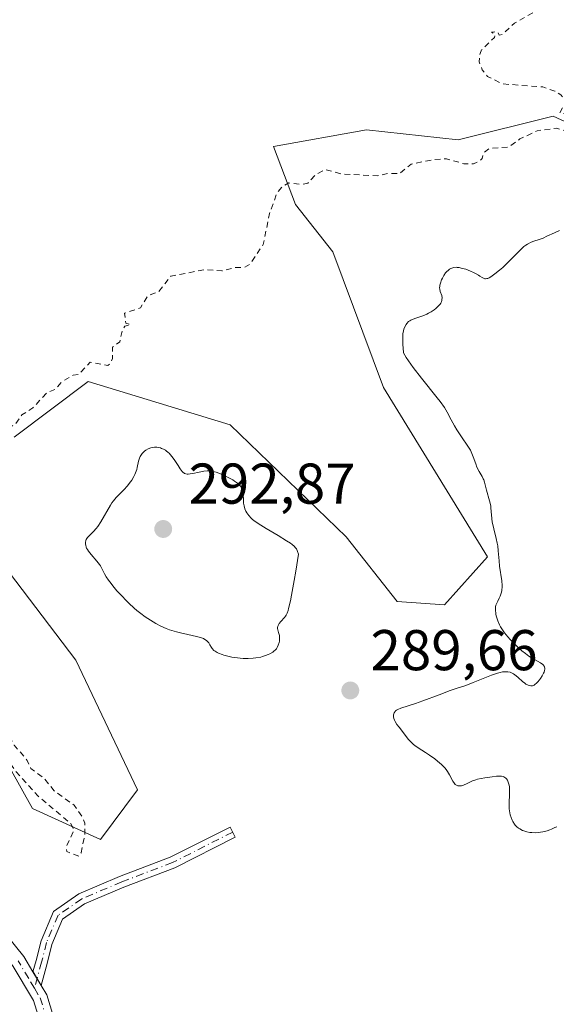
# Model space of a CAD drawing. Units: metres. Extents: x 622141 to 625630, y 4669349 to 4671722.
# Drawn here: x 623593 to 623687, y 4671317 to 4671489 of the extents above; entities that cross this region are included whole.
import ezdxf

# ---------------------------------------------------------------- set-up
doc = ezdxf.new("R2010")
doc.units = ezdxf.units.M
doc.header["$MEASUREMENT"] = 0
doc.linetypes.add('DGN Style 2', pattern=[1.648017, 0.98881, -0.659207])
doc.linetypes.add('DGN Style 4', pattern=[2.638475, 1.318413, -0.659207, 0.001648, -0.659207])
for name, color, linetype, lineweight in [('Camino Cxs', 7, 'Continuous', 0), ('Camino eje', 30, 'DGN Style 4', 13), ('Comarca CxS', 21, 'Continuous', 0), ('Comunidad Autónoma CxS', 142, 'Continuous', 0), ('Cultivos herbáceos CxS', 92, 'Continuous', 0), ('Curva de nivel auxiliar', 30, 'DGN Style 2', 0), ('Curva de nivel normal', 30, 'Continuous', 0), ('Espacio natural protegido CxS', 121, 'Continuous', 0), ('Municipio CxS', 4, 'Continuous', 0), ('Provincia CxS', 1, 'Continuous', 0), ('Punto de cota en terreno', 7, 'Continuous', 0), ('Rótulo de punto de cota en terreno', 7, 'Continuous', 0), ('Suelo desnudo CxS', 253, 'Continuous', 0)]:
    doc.layers.add(name, color=color, linetype=linetype, lineweight=lineweight)
doc.styles.add('Style-Arial', font='txt')

# ---------------------------------------------------------------- blocks, each defined once
blk = doc.blocks.new('5PATER')
at = {"layer": 'Punto de cota en terreno', "linetype": 'Continuous', "lineweight": 0}
h = blk.add_hatch(color=51, dxfattribs=at)
edge = h.paths.add_edge_path()
edge.add_ellipse((0, 0), major_axis=(-0.11, -0.111), ratio=0.999422, start_angle=0, end_angle=360)

msp = doc.modelspace()

# ---------------------------------------------------------------- linework, layer by layer
at = {"layer": 'Camino Cxs', "color": 7, "linetype": 'Continuous', "lineweight": 0, "extrusion": (0.007936, -0.013293, 0.99988), "elevation": -56856.1508, "flags": 128}
msp.add_lwpolyline([(623574.9747, 4670977.2058), (623573.5574, 4670979.5795)], dxfattribs=at)
msp.add_lwpolyline([(623574.9747, 4670977.2058), (623573.5574, 4670979.5795)], dxfattribs=at)
at = {"layer": 'Camino Cxs', "color": 7, "linetype": 'Continuous', "lineweight": 0}
for points in [[(623492.6775, 4671415.8947, 287.5416), (623498.4201, 4671415.5401, 287.4748), (623515.2301, 4671412.7301, 287.576), (623522.6001, 4671410.6501, 287.6347), (623530.7301, 4671406.9501, 287.6313), (623541.9401, 4671400.1801, 287.7815), (623548.1801, 4671394.9801, 287.8488), (623552.2901, 4671390.5601, 287.8285), (623555.5101, 4671386.5501, 287.8296), (623558.0301, 4671382.2301, 287.8738), (623559.4401, 4671377.1501, 287.97), (623560.0401, 4671370.9001, 288.1983), (623560.2201, 4671360.3501, 289.0097), (623561.3701, 4671355.3501, 289.2496), (623562.2401, 4671353.4301, 289.2774), (623565.1401, 4671349.6601, 289.3606), (623568.8801, 4671346.3201, 289.3136), (623573.9601, 4671342.4301, 289.3481), (623582.3201, 4671337.1501, 289.4619), (623588.2401, 4671332.2301, 289.3003), (623593.9101, 4671325.3101, 289.0076), (623595.4907, 4671322.6624, 288.9937)], [(623595.4907, 4671322.6624, 288.9937), (623596.0357, 4671324.6255, 288.8649), (623596.8979, 4671328.0747, 288.6427), (623599.0521, 4671333.1763, 288.3414), (623603.5029, 4671336.2577, 288.258), (623610.5993, 4671339.2683, 288.44), (623619.4583, 4671342.6431, 288.6407), (623629.8895, 4671347.9113, 288.8184), (623630.7911, 4671346.1261, 288.8175), (623620.2673, 4671340.8111, 288.6859), (623611.3461, 4671337.4125, 288.4243), (623604.4727, 4671334.4967, 288.2749), (623600.6685, 4671331.8629, 288.3394), (623598.8007, 4671327.4395, 288.5966), (623597.9697, 4671324.1155, 288.7589), (623596.9077, 4671320.2889, 288.9509)], [(623588.2401, 4671332.2301, 289.3003), (623593.9101, 4671325.3101, 289.0076), (623595.4907, 4671322.6623, 288.9937), (623596.9077, 4671320.2889, 288.9509), (623597.8801, 4671318.6601, 288.9403), (623599.8501, 4671312.3001, 289.064)], [(623597.4301, 4671311.6801, 289.1353), (623595.5801, 4671317.6401, 289.1409), (623591.8501, 4671323.8701, 289.2746)], [(623597.4301, 4671311.6801, 289.1353), (623595.5801, 4671317.6401, 289.1409), (623591.8501, 4671323.8701, 289.2746)], [(623596.9077, 4671320.2889, 288.9509), (623597.8801, 4671318.6601, 288.9403), (623599.8501, 4671312.3001, 289.064), (623603.5001, 4671294.0801, 289.792), (623605.1901, 4671286.8801, 290.221), (623608.8101, 4671277.4901, 290.2818), (623611.8501, 4671267.9001, 290.2248), (623616.0701, 4671253.0901, 289.9939), (623623.3401, 4671225.3801, 290.3311), (623625.4301, 4671219.8301, 290.4073), (623630.6101, 4671208.7401, 290.748), (623632.3001, 4671206.2101, 290.7745)]]:
    msp.add_polyline3d(points, dxfattribs=at)
msp.add_polyline3d([(623596.9077, 4671320.2889, 288.9509), (623595.4907, 4671322.6623, 288.9937), (623596.0357, 4671324.6255, 288.8649), (623596.8979, 4671328.0747, 288.6427), (623599.0521, 4671333.1763, 288.3414), (623603.5029, 4671336.2577, 288.258), (623610.5993, 4671339.2683, 288.44), (623619.4583, 4671342.6431, 288.6407), (623629.8895, 4671347.9113, 288.8184), (623630.7911, 4671346.1261, 288.8175), (623620.2673, 4671340.8111, 288.6859), (623611.3461, 4671337.4125, 288.4243), (623604.4727, 4671334.4967, 288.2749), (623600.6685, 4671331.8629, 288.3394), (623598.8007, 4671327.4395, 288.5966), (623597.9697, 4671324.1155, 288.7589)], close=True, dxfattribs=at)
at = {"layer": 'Camino eje', "color": 30, "linetype": 'DGN Style 4', "lineweight": 13}
for points in [[(623630.3403, 4671347.0187, 288.8177), (623619.8627, 4671341.7271, 288.6604), (623610.9727, 4671338.3405, 288.4323), (623603.9877, 4671335.3771, 288.2668), (623599.8603, 4671332.5197, 288.3284), (623597.8493, 4671327.7571, 288.6011), (623597.0027, 4671324.3705, 288.7978), (623595.7375, 4671319.8125, 289.0619)], [(623595.7375, 4671319.8125, 289.0619), (623594.7451, 4671321.4751, 289.0925), (623592.8801, 4671324.5901, 289.1215)], [(623595.7375, 4671319.8125, 289.0619), (623596.7301, 4671318.1501, 289.0274), (623598.6401, 4671311.9901, 289.0967), (623602.2801, 4671293.8101, 289.881), (623603.1251, 4671290.2101, 290.0727), (623603.9901, 4671286.5101, 290.3102), (623605.8201, 4671281.7751, 290.4743), (623607.6301, 4671277.0801, 290.4057), (623609.1501, 4671272.2851, 290.3693), (623610.6501, 4671267.5401, 290.3697), (623614.8601, 4671252.7601, 290.0564), (623618.4951, 4671238.9051, 290.205), (623622.1501, 4671225.0001, 290.4074), (623624.2801, 4671219.3401, 290.5123), (623626.8701, 4671213.7951, 290.6836), (623629.5201, 4671208.1301, 290.8298), (623630.4651, 4671206.7051, 290.8471), (623631.3101, 4671205.4401, 290.859), (623633.1901, 4671203.3951, 290.8611), (623634.9401, 4671201.5001, 290.9019), (623637.4601, 4671199.4801, 290.9024), (623639.8701, 4671198.1051, 290.8951)]]:
    msp.add_polyline3d(points, dxfattribs=at)
at = {"layer": 'Comarca CxS', "color": 21, "linetype": 'Continuous', "lineweight": 0}
msp.add_3dface([(625622.99, 4669409.24), (622181.17, 4669348.69), (622141.05, 4671661.82), (625581.75, 4671722.32)], dxfattribs=at)
at = {"layer": 'Comunidad Autónoma CxS', "color": 142, "linetype": 'Continuous', "lineweight": 0}
msp.add_3dface([(625622.99, 4669409.24), (622181.17, 4669348.69), (622141.05, 4671661.82), (625581.75, 4671722.32)], dxfattribs=at)
at = {"layer": 'Cultivos herbáceos CxS', "color": 92, "linetype": 'Continuous', "lineweight": 0}
for points in [[(623697.8551, 4671466.5631, 287.7748), (623686.2579, 4671471.8427, 287.6268), (623669.6917, 4671467.7011, 287.3181), (623653.7175, 4671469.4761, 287.3195), (623637.4741, 4671466.5631, 287.4008), (623641.2929, 4671456.4603, 287.7514), (623647.8009, 4671448.1771, 288.5785), (623656.6751, 4671424.5115, 289.3855), (623674.8035, 4671394.9931, 290.012), (623667.3241, 4671386.6467, 289.8683), (623659.0413, 4671387.2383, 289.398), (623650.1671, 4671398.4795, 288.9707), (623629.9255, 4671418.0189, 288.2957), (623605.1269, 4671425.5695, 287.7284), (623592.1879, 4671415.8609, 287.6085)], [(623697.8551, 4671466.5631, 287.7748), (623686.2579, 4671471.8427, 287.6268), (623669.6917, 4671467.7011, 287.3181), (623653.7175, 4671469.4761, 287.3195), (623637.4741, 4671466.5631, 287.4008), (623641.2929, 4671456.4603, 287.7514), (623647.8009, 4671448.1771, 288.5785), (623656.6751, 4671424.5115, 289.3855), (623674.8035, 4671394.9931, 290.012), (623667.3241, 4671386.6467, 289.8683), (623659.0413, 4671387.2383, 289.398), (623650.1671, 4671398.4795, 288.9707), (623629.9255, 4671418.0189, 288.2957), (623605.1269, 4671425.5695, 287.7284), (623592.1879, 4671415.8609, 287.6085)], [(623588.9527, 4671395.3643, 287.9134), (623602.9695, 4671377.0253, 288.5261), (623613.7517, 4671354.3707, 288.5057), (623607.2823, 4671345.7409, 288.212), (623595.4215, 4671351.1349, 287.9849), (623585.1917, 4671369.3663, 287.8044)], [(623588.9527, 4671395.3643, 287.9134), (623602.9695, 4671377.0253, 288.5261), (623613.7517, 4671354.3707, 288.5057), (623607.2823, 4671345.7409, 288.212), (623595.4215, 4671351.1349, 287.9849), (623585.1917, 4671369.3663, 287.8044)]]:
    msp.add_polyline3d(points, dxfattribs=at)
at = {"layer": 'Curva de nivel auxiliar', "color": 30, "linetype": 'DGN Style 2', "lineweight": 0, "elevation": 287.5, "flags": 128}
msp.add_lwpolyline([(623404.88, 4671317.9801), (623403.8, 4671314.8701), (623403.39, 4671312.5401), (623399.44, 4671300.2401), (623398.13, 4671297.0801), (623397.26, 4671293.5801), (623395.28, 4671288.5401), (623395.15, 4671286.0401), (623395.52, 4671285.9201), (623397.04, 4671287.5601), (623398.45, 4671289.9601), (623401.96, 4671296.9701), (623403.18, 4671302.5701), (623405.04, 4671307.0301), (623406.08, 4671310.4901), (623406.85, 4671311.5701), (623408.61, 4671312.4901), (623408.96, 4671314.5301), (623411.51, 4671317.4901), (623413.48, 4671322.5001), (623415.39, 4671323.9801), (623417, 4671324.0201), (623419.06, 4671325.0901), (623421.49, 4671327.7401), (623423.66, 4671327.4901), (623424.35, 4671330.4801), (623425.51, 4671331.5001), (623427.37, 4671334.2501), (623430.49, 4671336.5701), (623437.65, 4671338.3601), (623448.73, 4671339.5901), (623451.14, 4671340.2101), (623456.43, 4671340.8601), (623466.41, 4671340.8201), (623469, 4671339.9901), (623470.51, 4671339.9101), (623473.52, 4671340.4001), (623478.52, 4671342.1101), (623480.59, 4671342.2801), (623481.1, 4671342.6001), (623482.39, 4671345.2701), (623483.6, 4671346.4601), (623482.95, 4671348.9601), (623483.01, 4671351.4701), (623484.5, 4671352.8401), (623485.51, 4671355.1101), (623487.88, 4671356.6201), (623489.38, 4671359.2701), (623490.39, 4671360.0001), (623491.06, 4671361.0401), (623492.77, 4671371.8501), (623492.57, 4671377.6401), (623490.96, 4671382.4701), (623486.7, 4671388.4101), (623480.78, 4671395.8001), (623477.87, 4671398.8701), (623474.78, 4671401.4401), (623469.47, 4671405.4701), (623467.59, 4671406.5701), (623465.59, 4671407.2701), (623461.45, 4671407.9501), (623460.49, 4671407.7801), (623458.52, 4671406.2001), (623457.42, 4671406.3901), (623463.07, 4671412.3901), (623465.73, 4671413.4901), (623464.94, 4671415.4901), (623464.83, 4671416.8701), (623468.41, 4671422.1901), (623469.37, 4671423.2701), (623470.72, 4671423.6601), (623472.6, 4671422.5601), (623475.43, 4671421.7901), (623478.51, 4671422.1301), (623479.87, 4671421.7901), (623483.39, 4671421.7801), (623487.44, 4671418.7701), (623488.39, 4671418.4101), (623493.62, 4671412.3801), (623494.57, 4671412.1101), (623497.12, 4671412.1901), (623499.34, 4671412.6801), (623501.52, 4671412.3801), (623502.39, 4671412.7401), (623503.66, 4671412.4101), (623505.54, 4671412.5201), (623507.44, 4671411.4501), (623510.42, 4671410.7601), (623515.5, 4671411.0101), (623517.52, 4671410.1001), (623519.11, 4671408.1501), (623521.52, 4671407.5101), (623522.43, 4671406.8101), (623524.49, 4671406.0601), (623530.89, 4671401.7901), (623534.49, 4671401.0101), (623536.53, 4671400.0601), (623539.82, 4671399.7301), (623542.26, 4671401.4001), (623543.87, 4671403.3701), (623545.37, 4671403.7401), (623546.57, 4671403.5501), (623547.31, 4671402.2901), (623549.42, 4671400.7801), (623550.19, 4671399.1701), (623551.76, 4671397.7901), (623552.85, 4671395.4501), (623553.46, 4671394.7901), (623554.51, 4671394.5001), (623555.43, 4671392.4201), (623556.96, 4671390.4901), (623559.82, 4671388.6801), (623562.05, 4671388.0801), (623563.53, 4671387.0901), (623565.5, 4671386.5001), (623566.98, 4671385.0401), (623568.46, 4671384.4601), (623570.56, 4671382.5501), (623571.72, 4671380.8101), (623573.97, 4671375.3601), (623572.51, 4671372.9701), (623572.59, 4671371.1901), (623573.43, 4671371.1001), (623575.46, 4671375.0301), (623576.72, 4671376.5001), (623577.42, 4671378.9901), (623577.97, 4671377.9901), (623579.53, 4671377.2001), (623585.39, 4671367.3801), (623592.55, 4671357.5501), (623596.33, 4671353.3401), (623602.07, 4671348.5201), (623602.64, 4671347.4301), (623601.34, 4671344.5501), (623601.37, 4671343.6401), (623603.49, 4671342.8301), (623603.88, 4671343.4001), (623604.56, 4671346.7201), (623604.52, 4671348.5701), (623604.19, 4671349.5001), (623602.7, 4671351.7001), (623599.19, 4671354.2101), (623597.43, 4671356.4301), (623595.12, 4671358.0901), (623594.5, 4671359.5001), (623592.22, 4671362.2001), (623588.69, 4671367.7601), (623587.24, 4671371.1201), (623587.31, 4671373.1901), (623586.67, 4671375.7001), (623584.56, 4671378.5801), (623583.69, 4671380.7201), (623582.41, 4671382.3901), (623578.8, 4671391.8401), (623576.92, 4671394.9401), (623575.46, 4671396.4401), (623574.82, 4671399.4701), (623575.6, 4671401.4401), (623575.49, 4671403.1201), (623577.48, 4671404.8801), (623578.6, 4671404.6101), (623580.45, 4671402.7001), (623583.51, 4671403.3201), (623584.46, 4671403.8701), (623586.63, 4671407.4701), (623588.37, 4671412.4801), (623589.49, 4671413.4901), (623590.43, 4671416.5001), (623591.12, 4671417.4001), (623592.45, 4671418.2201), (623593.52, 4671419.7501), (623595.48, 4671420.9701), (623597.86, 4671423.5701), (623599.46, 4671424.2801), (623600.5, 4671425.5201), (623602.48, 4671426.6701), (623603.47, 4671426.8501), (623605.49, 4671428.9701), (623608.54, 4671428.3501), (623608.86, 4671428.6201), (623609.38, 4671429.6101), (623609.34, 4671431.5701), (623610.63, 4671432.4801), (623611.09, 4671434.6201), (623611.51, 4671435.2201), (623612.54, 4671435.4701), (623611.71, 4671435.7301), (623611.45, 4671437.4901), (623614.25, 4671438.4101), (623615.47, 4671440.4801), (623617.46, 4671441.2801), (623619.53, 4671443.9601), (623625.52, 4671445.0801), (623628.47, 4671444.8501), (623630.67, 4671445.4501), (623632.46, 4671445.5101), (623633.36, 4671446.0501), (623635.67, 4671449.4601), (623636.78, 4671454.8501), (623638.06, 4671458.4601), (623638.93, 4671459.4901), (623640.15, 4671460.2101), (623642.5, 4671459.9301), (623643.48, 4671460.1701), (623644.76, 4671461.6001), (623646.46, 4671462.5501), (623649.43, 4671461.7501), (623655.54, 4671461.4401), (623657.43, 4671461.8601), (623659.49, 4671461.8501), (623661.49, 4671463.4901), (623665.61, 4671464.3001), (623667.64, 4671464.4001), (623670.69, 4671463.5501), (623672.36, 4671463.5601), (623673.42, 4671463.9901), (623673.9, 4671464.4801), (623674.15, 4671465.4901), (623675.19, 4671466.2601), (623678.49, 4671466.4401), (623680.48, 4671467.8701), (623683.5, 4671469.3001), (623686.85, 4671469.7301), (623689.48, 4671468.9901), (623696.47, 4671465.4701), (623702.09, 4671464.1001), (623703.29, 4671463.3601), (623705.05, 4671462.9501), (623705.48, 4671462.4801), (623707.15, 4671462.1401), (623707.35, 4671461.4001), (623708.6, 4671461.4701), (623707.84, 4671461.8501), (623707.51, 4671462.5101), (623705.8, 4671462.8001), (623705.68, 4671463.6901), (623704.75, 4671464.7001), (623701.9, 4671464.9501), (623701.52, 4671465.5101), (623698.54, 4671467.2201), (623695.95, 4671467.9601), (623692.39, 4671470.6601), (623690.07, 4671471.1901), (623688.55, 4671472.2101), (623687.44, 4671472.4401), (623688.57, 4671474.4601), (623687.6, 4671475.5801), (623686.56, 4671476.2101), (623684.47, 4671476.9401), (623677.45, 4671477.4701), (623674.82, 4671478.7801), (623673.9, 4671479.9401), (623673.37, 4671481.2901), (623673.52, 4671482.7901), (623673.79, 4671483.4101), (623676.06, 4671485.5701), (623676.1, 4671486.1501), (623675.49, 4671486.5101), (623676.56, 4671486.5401), (623676.87, 4671485.9601), (623677.45, 4671486.1001), (623679.54, 4671488.0801), (623683.47, 4671490.2801), (623684.48, 4671491.5901), (623685.75, 4671491.6701), (623686.52, 4671491.3401), (623687.81, 4671493.5601), (623690.23, 4671495.4101), (623693.51, 4671496.1201), (623695.5, 4671497.6401), (623698.41, 4671498.9101), (623704.56, 4671499.4001), (623705.64, 4671500.4301), (623705.27, 4671501.5301), (623702.19, 4671503.2001), (623700.53, 4671504.5201), (623693.51, 4671506.5001), (623689.85, 4671508.7001), (623689.41, 4671509.4201), (623687.89, 4671509.9001), (623687.6, 4671510.5901), (623687.01, 4671510.9501), (623684.57, 4671511.2301), (623682.79, 4671512.7401), (623679.4, 4671513.6901), (623678.77, 4671514.4501), (623679.11, 4671515.4101), (623680.37, 4671515.7401), (623681.59, 4671515.5501), (623683.87, 4671513.8801), (623685.81, 4671513.7001), (623687.42, 4671512.7501), (623688.57, 4671512.5501), (623688.96, 4671511.9601), (623689.74, 4671511.5701), (623692.44, 4671511.9301), (623697.09, 4671510.1801), (623699.52, 4671510.5101), (623703.54, 4671508.5301), (623708, 4671505.0701), (623712.04, 4671503.1001), (623724.55, 4671502.2101), (623729.35, 4671500.3901), (623730.5, 4671499.5001), (623731.13, 4671498.1101), (623733.04, 4671496.1101), (623734.57, 4671495.5501), (623738.55, 4671492.2201), (623741.01, 4671491.0401), (623741.98, 4671487.4901), (623743.19, 4671486.2101), (623744.37, 4671485.6201), (623745.5, 4671485.4701), (623746.26, 4671486.4801), (623746, 4671487.4901), (623745.26, 4671488.2401), (623744.52, 4671489.7101), (623744.67, 4671490.7301), (623745.46, 4671491.6601), (623746.44, 4671491.4501), (623751.02, 4671489.0501), (623754.36, 4671488.6401), (623755.52, 4671488.1201), (623757.93, 4671484.9701), (623759.18, 4671481.5501), (623759.17, 4671480.5201), (623758.35, 4671478.5701), (623759.5, 4671474.5101), (623759.02, 4671470.5101), (623759.71, 4671468.7601), (623760.92, 4671467.9001), (623762.53, 4671468.0501), (623763.59, 4671468.7801), (623765.93, 4671472.4101), (623766.27, 4671475.5201), (623767.77, 4671477.6501), (623768.79, 4671478.5101), (623771.87, 4671478.7501), (623774.26, 4671477.3101), (623777.56, 4671476.3201), (623779.25, 4671477.5101), (623779.39, 4671478.2201), (623778.5, 4671479.0301), (623775.43, 4671479.4601), (623772.91, 4671480.8001), (623770.17, 4671481.2201), (623767.09, 4671483.1101), (623764.91, 4671488.9101), (623762.3, 4671490.2701), (623761.8, 4671491.8101), (623760.78, 4671492.7601), (623759.55, 4671493.1701), (623756.51, 4671493.0001), (623751.49, 4671493.9501), (623747.49, 4671497.4901), (623747.32, 4671499.6101), (623746.7, 4671500.6901), (623744.42, 4671500.7401), (623741.49, 4671501.4901), (623740.55, 4671502.1401), (623739.24, 4671502.4801), (623738.49, 4671503.4901), (623736.47, 4671503.8201), (623731.55, 4671506.1101), (623727.84, 4671508.7801), (623725.88, 4671508.7801), (623724.15, 4671509.2301), (623722.44, 4671508.7601), (623720.43, 4671508.9401), (623718.22, 4671508.3601), (623715.38, 4671508.4201), (623714.32, 4671509.3001), (623712.07, 4671513.0601), (623710.52, 4671513.9901), (623709.04, 4671516.5501), (623709.07, 4671517.4901), (623711.39, 4671519.1101), (623712.68, 4671520.4701), (623712.64, 4671521.6601), (623711.26, 4671522.4701), (623710.17, 4671523.5601), (623711.27, 4671525.5401), (623710.84, 4671526.8501), (623708.82, 4671528.4601), (623707.43, 4671528.9401), (623706.46, 4671528.7801), (623704.34, 4671527.5901), (623700.59, 4671528.2601), (623699.16, 4671529.1801), (623697.52, 4671531.0101), (623696.05, 4671532.0701), (623693.84, 4671532.6801), (623693.4, 4671532.5101), (623692.49, 4671529.8301), (623692.09, 4671529.5301), (623691.18, 4671529.5701), (623689.65, 4671531.6801), (623688.47, 4671532.4701), (623687.63, 4671533.7001), (623686.93, 4671535.9401), (623687.64, 4671538.3301), (623686.51, 4671540.5101), (623682.85, 4671544.4601), (623681.55, 4671545.2501), (623679.97, 4671546.9201), (623677.55, 4671548.1301), (623676, 4671550.0001), (623675.08, 4671550.5501), (623675.4, 4671550.7901), (623678.49, 4671550.4501), (623679.23, 4671551.5201), (623679.61, 4671552.7801), (623680.65, 4671553.5801), (623681.92, 4671552.9601), (623682.11, 4671550.1401), (623684.49, 4671551.5201), (623685.24, 4671551.2101), (623685.17, 4671550.4801), (623684.13, 4671548.6201), (623684.56, 4671548.2101), (623685.44, 4671549.0301), (623686.3, 4671550.4901), (623688.53, 4671551.4801), (623687.11, 4671552.1601), (623684.84, 4671554.4501), (623683.24, 4671555.2501), (623680.37, 4671557.5801), (623680.88, 4671558.4201), (623681.38, 4671558.5901), (623684.42, 4671558.8901), (623687.52, 4671557.9601), (623688.47, 4671558.2101), (623690.6, 4671562.4401), (623690.33, 4671563.2301), (623690.44, 4671564.4901), (623695.17, 4671565.4701), (623696.83, 4671567.8801), (623697.08, 4671569.0801), (623695.39, 4671569.6301), (623693.03, 4671571.0801), (623692.48, 4671571.0601), (623690.35, 4671569.6001), (623688.67, 4671569.4201), (623687.2, 4671569.5401), (623686.23, 4671570.2001), (623686.17, 4671570.5801), (623686.83, 4671571.5101), (623690.61, 4671573.5201), (623690.97, 4671574.4001), (623689.55, 4671575.5801), (623689.37, 4671576.2501), (623689.86, 4671577.8801), (623691.55, 4671580.2201), (623693.86, 4671580.5401), (623695.2, 4671583.4801), (623695.2, 4671586.5401), (623696.82, 4671588.5001), (623697.07, 4671590.0901), (623696.04, 4671590.0301), (623694.52, 4671589.0501), (623692.33, 4671588.2301), (623690.66, 4671586.8301), (623688.39, 4671584.0501), (623685.15, 4671581.4701), (623683.52, 4671577.8701), (623682.16, 4671576.4601), (623680.54, 4671573.5001), (623677.14, 4671569.4301), (623674.46, 4671567.3201), (623669.35, 4671564.6001), (623664.53, 4671566.1101), (623660.11, 4671566.2301), (623659.37, 4671566.4201), (623658.95, 4671566.9501), (623658.98, 4671567.4401), (623659.47, 4671567.8001), (623666.11, 4671570.1701), (623668.42, 4671569.7701), (623671.46, 4671569.7801), (623674.55, 4671571.9101), (623676.82, 4671574.5901), (623681.6, 4671578.5301), (623683.34, 4671581.4401), (623684.42, 4671581.9601), (623685.86, 4671583.8801), (623686.41, 4671585.2701), (623686.04, 4671586.5101), (623686.48, 4671586.9301), (623688.49, 4671587.4701), (623690.56, 4671588.7801), (623691.75, 4671590.5801), (623694.54, 4671593.5001), (623695.48, 4671595.4901), (623698.36, 4671597.1501), (623701.51, 4671600.9701), (623702.01, 4671602.4601), (623701.92, 4671603.4601), (623701.62, 4671604.6801), (623700.26, 4671607.1201), (623701.02, 4671609.0001), (623700.48, 4671610.4901), (623701.49, 4671611.5201), (623703.49, 4671612.4801), (623704.72, 4671613.5801), (623708.29, 4671615.4001), (623710.59, 4671618.4601), (623708.67, 4671620.4001), (623708.44, 4671623.4801), (623708.62, 4671625.7001), (623707.59, 4671630.6101), (623706.71, 4671631.8201), (623705.55, 4671635.3401), (623705.53, 4671637.5401), (623703.75, 4671641.4201), (623703.45, 4671643.4201), (623702.62, 4671644.6301), (623701.46, 4671645.4601), (623702.3, 4671647.1901), (623702.18, 4671650.5701), (623702.94, 4671653.9601), (623702.22, 4671659.5801), (623702, 4671660.0201), (623700.5, 4671660.8901), (623700.24, 4671661.6101), (623702.51, 4671666.4801), (623702.94, 4671669.4401), (623701.66, 4671675.7401), (623700.59, 4671677.6301), (623699.61, 4671680.3701), (623699.95, 4671681.9801), (623700.46, 4671682.5501), (623704.46, 4671681.9201), (623706.51, 4671681.0501), (623712.62, 4671679.5701), (623715.44, 4671677.8301), (623719.56, 4671677.2601), (623720.35, 4671676.3701), (623721.05, 4671676.1101), (623723.54, 4671676.1901), (623725.5, 4671675.4301), (623725.6, 4671676.6201), (623724.44, 4671677.0001), (623723.45, 4671676.8101), (623722.99, 4671677.0101), (623721.99, 4671677.9601), (623717.46, 4671680.8801), (623714.06, 4671684.0501), (623711.84, 4671685.8001), (623710.31, 4671686.5601), (623708.07, 4671688.5201), (623707.6715, 4671689.3671)], dxfattribs=at)
at = {"layer": 'Curva de nivel normal', "color": 30, "linetype": 'Continuous', "lineweight": 0, "elevation": 290, "flags": 128}
for points in [[(623686.91, 4671347.9601), (623686.59, 4671347.8001), (623686, 4671347.5301), (623685.69, 4671347.4101), (623685.2, 4671347.2401), (623684.45, 4671347.0501), (623683.67, 4671346.9401), (623683.26, 4671346.9201), (623682.54, 4671346.9301), (623682.18, 4671346.9801), (623681.65, 4671347.0801), (623681.14, 4671347.2301), (623680.9, 4671347.3301), (623680.44, 4671347.5701), (623680.23, 4671347.7101), (623679.93, 4671347.9401), (623679.67, 4671348.2201), (623679.51, 4671348.4101), (623679.24, 4671348.8501), (623679.12, 4671349.0801), (623678.92, 4671349.5601), (623678.77, 4671350.0601), (623678.7, 4671350.4101), (623678.61, 4671351.1001), (623678.58, 4671351.8701), (623678.59, 4671352.3601), (623678.65, 4671353.3201), (623678.68, 4671354.0101), (623678.68, 4671354.3401), (623678.63, 4671354.9101), (623678.59, 4671355.1801), (623678.5, 4671355.5601), (623678.37, 4671355.9001), (623678.3, 4671356.0501), (623678.12, 4671356.3201), (623678.02, 4671356.4301), (623677.85, 4671356.5701), (623677.67, 4671356.6701), (623677.53, 4671356.7201), (623677.24, 4671356.7801), (623676.75, 4671356.7801), (623676.39, 4671356.7501), (623675.6, 4671356.6401), (623674.33, 4671356.4801), (623673.68, 4671356.3801), (623673.06, 4671356.2401), (623672.77, 4671356.1601), (623672.21, 4671355.9601), (623671.24, 4671355.5101), (623670.6, 4671355.2201), (623670.25, 4671355.1101), (623670.08, 4671355.0801), (623669.84, 4671355.0701), (623669.61, 4671355.1101), (623669.5, 4671355.1401), (623669.29, 4671355.2601), (623669.19, 4671355.3301), (623669.05, 4671355.4801), (623668.78, 4671355.8801), (623668.19, 4671356.9801), (623667.81, 4671357.6001), (623667.59, 4671357.9201), (623667.34, 4671358.2301), (623666.76, 4671358.8301), (623666.11, 4671359.4101), (623665.65, 4671359.7801), (623664.7, 4671360.4601), (623663.99, 4671360.9101), (623662.69, 4671361.7201), (623662.13, 4671362.1201), (623661.88, 4671362.3201), (623661.65, 4671362.5301), (623661.24, 4671362.9601), (623660.99, 4671363.2501), (623660.17, 4671364.3401), (623659.37, 4671365.3201), (623658.99, 4671365.8101), (623658.68, 4671366.2901), (623658.57, 4671366.5301), (623658.46, 4671366.8401), (623658.41, 4671367.1001), (623658.4, 4671367.2301), (623658.41, 4671367.4201), (623658.47, 4671367.6801), (623658.52, 4671367.8001), (623658.67, 4671368.0301), (623658.77, 4671368.1401), (623658.94, 4671368.2801), (623659.14, 4671368.4101), (623659.66, 4671368.6301), (623662.27, 4671369.4401), (623663.54, 4671369.9001), (623666.35, 4671370.9701), (623668.28, 4671371.7001), (623669.32, 4671372.0601), (623671.03, 4671372.6101), (623672.33, 4671373.0801), (623675.53, 4671374.3701), (623676.55, 4671374.7201), (623677, 4671374.8501), (623677.42, 4671374.9401), (623677.67, 4671374.9701), (623678.14, 4671374.9901), (623678.35, 4671374.9701), (623678.74, 4671374.8901), (623679.11, 4671374.7401), (623679.34, 4671374.6101), (623679.81, 4671374.2701), (623680.18, 4671373.9601), (623680.95, 4671373.2801), (623681.33, 4671372.9801), (623681.53, 4671372.8401), (623681.91, 4671372.6401), (623682.1, 4671372.5701), (623682.38, 4671372.5201), (623682.65, 4671372.5501), (623682.82, 4671372.6001), (623682.93, 4671372.6601), (623683.15, 4671372.7901), (623683.31, 4671372.9201), (623683.61, 4671373.2101), (623683.89, 4671373.5601), (623684.06, 4671373.8001), (623684.35, 4671374.2801), (623684.59, 4671374.7101), (623684.68, 4671374.9101), (623684.77, 4671375.1901), (623684.82, 4671375.4501), (623684.82, 4671375.5701), (623684.77, 4671375.8101), (623684.72, 4671375.9201), (623684.62, 4671376.0801), (623684.47, 4671376.2301), (623684.06, 4671376.5301), (623682.34, 4671377.5101), (623682.03, 4671377.7001), (623681.42, 4671378.1401), (623680.8, 4671378.6301), (623680.39, 4671378.9801), (623679.56, 4671379.7601), (623678.74, 4671380.6101), (623678.34, 4671381.0601), (623677.78, 4671381.7501), (623677.29, 4671382.4601), (623677.07, 4671382.8201), (623676.89, 4671383.1701), (623676.59, 4671383.8701), (623676.39, 4671384.5301), (623676.29, 4671384.9401), (623676.25, 4671385.2001), (623676.2, 4671385.6601), (623676.19, 4671385.8801), (623676.22, 4671386.2701), (623676.29, 4671386.6001), (623676.37, 4671386.8201), (623676.59, 4671387.2801), (623676.86, 4671387.8301), (623677.01, 4671388.1501), (623677.19, 4671388.7001), (623677.29, 4671389.1001), (623677.32, 4671389.3201), (623677.35, 4671389.6601), (623677.35, 4671390.0201), (623677.3, 4671390.8101), (623676.92, 4671393.4001), (623676.83, 4671394.2901), (623676.69, 4671396.0601), (623676.59, 4671396.9301), (623676.52, 4671397.3701), (623676.34, 4671398.2401), (623675.91, 4671399.9101), (623675.72, 4671400.6801), (623675.65, 4671401.0401), (623675.56, 4671401.7101), (623675.47, 4671402.9301), (623675.42, 4671403.5301), (623675.38, 4671403.8401), (623675.32, 4671404.1501), (623675.17, 4671404.8001), (623674.64, 4671406.6301), (623674.29, 4671408.0201), (623674.15, 4671408.4201), (623674.07, 4671408.6201), (623673.86, 4671409.0201), (623673.36, 4671409.9001), (623672.98, 4671410.6601), (623672.76, 4671411.2301), (623672.33, 4671412.4501), (623672.1, 4671413.0501), (623671.97, 4671413.3301), (623671.83, 4671413.6001), (623671.52, 4671414.1201), (623671.29, 4671414.4701), (623670.37, 4671415.7601), (623669.47, 4671417.1301), (623669.03, 4671417.8601), (623668.45, 4671418.9101), (623667.78, 4671420.2201), (623667.28, 4671421.0401), (623666.54, 4671422.1001), (623666.04, 4671422.7601), (623663.3, 4671426.1401), (623661.85, 4671428.0101), (623661, 4671429.2101), (623660.63, 4671429.7701), (623660.18, 4671430.5601), (623660.08, 4671431.4501), (623660.04, 4671431.9701), (623660.01, 4671432.8701), (623660.01, 4671433.2501), (623660.06, 4671433.8901), (623660.15, 4671434.4001), (623660.23, 4671434.6801), (623660.41, 4671435.1401), (623660.63, 4671435.5501), (623660.76, 4671435.7201), (623661.04, 4671436.0201), (623661.27, 4671436.1801), (623661.43, 4671436.2801), (623661.82, 4671436.4601), (623662.33, 4671436.6401), (623663.55, 4671437.0401), (623664.21, 4671437.3101), (623664.54, 4671437.4701), (623664.97, 4671437.7101), (623665.52, 4671438.0901), (623665.77, 4671438.2901), (623666.11, 4671438.6101), (623666.27, 4671438.7701), (623666.53, 4671439.0901), (623666.64, 4671439.2601), (623666.76, 4671439.4901), (623666.84, 4671439.7201), (623666.87, 4671439.8701), (623666.88, 4671440.1601), (623666.82, 4671440.5701), (623666.57, 4671441.2801), (623666.47, 4671441.6901), (623666.45, 4671441.8901), (623666.47, 4671442.2001), (623666.5, 4671442.3601), (623666.6, 4671442.7301), (623666.81, 4671443.3001), (623666.95, 4671443.6101), (623667.2, 4671444.0701), (623667.5, 4671444.5101), (623667.66, 4671444.7101), (623667.98, 4671445.0201), (623668.16, 4671445.1501), (623668.44, 4671445.3101), (623668.76, 4671445.4201), (623668.94, 4671445.4501), (623669.32, 4671445.4901), (623669.53, 4671445.4801), (623669.87, 4671445.4401), (623670.24, 4671445.3701), (623671.04, 4671445.1401), (623671.85, 4671444.8201), (623672.37, 4671444.5901), (623672.7, 4671444.4301), (623673.26, 4671444.1101), (623673.5, 4671443.9701), (623673.88, 4671443.7201), (623674.12, 4671443.5801), (623674.35, 4671443.5001), (623674.46, 4671443.4901), (623674.72, 4671443.5201), (623674.87, 4671443.5601), (623675.12, 4671443.6801), (623675.42, 4671443.8501), (623676.12, 4671444.3401), (623676.92, 4671444.9801), (623677.47, 4671445.4701), (623678.54, 4671446.4801), (623680.56, 4671448.5601), (623681.18, 4671449.1001), (623681.49, 4671449.3301), (623681.81, 4671449.5301), (623682.46, 4671449.8601), (623682.9, 4671450.0301), (623683.81, 4671450.3501), (623684.5, 4671450.6001), (623685.18, 4671450.9001), (623686.5, 4671451.5301), (623687.4, 4671451.9201)], [(623616.67, 4671414.1201), (623616.29, 4671414.0701), (623616.05, 4671414.0101), (623615.62, 4671413.8501), (623615.21, 4671413.6201), (623614.96, 4671413.4401), (623614.81, 4671413.3001), (623614.55, 4671413.0201), (623614.32, 4671412.7001), (623614.21, 4671412.5201), (623614.08, 4671412.2201), (623613.91, 4671411.6801), (623613.68, 4671410.5901), (623613.59, 4671410.2301), (623613.39, 4671409.6501), (623613.26, 4671409.3501), (623613.11, 4671409.0401), (623612.73, 4671408.4101), (623612.29, 4671407.7801), (623611.98, 4671407.3901), (623611.35, 4671406.6801), (623610.89, 4671406.2301), (623610.29, 4671405.6701), (623609.99, 4671405.3501), (623609.52, 4671404.7701), (623609.27, 4671404.4101), (623609, 4671404.0101), (623607.33, 4671401.1301), (623606.79, 4671400.3001), (623606.53, 4671399.9601), (623606.05, 4671399.4301), (623605.27, 4671398.6901), (623604.98, 4671398.3601), (623604.79, 4671398.0201), (623604.73, 4671397.8401), (623604.67, 4671397.5401), (623604.67, 4671397.2301), (623604.69, 4671397.0601), (623604.78, 4671396.7201), (623604.85, 4671396.5401), (623604.98, 4671396.2701), (623605.17, 4671395.9901), (623605.62, 4671395.4201), (623606.66, 4671394.2601), (623607.1, 4671393.7001), (623607.28, 4671393.4301), (623607.57, 4671392.8901), (623607.98, 4671392.0501), (623608.27, 4671391.5501), (623608.65, 4671390.9701), (623608.89, 4671390.6401), (623609.68, 4671389.6501), (623610.15, 4671389.1001), (623610.93, 4671388.2501), (623611.79, 4671387.3701), (623612.24, 4671386.9401), (623613.16, 4671386.0901), (623613.63, 4671385.6801), (623614.34, 4671385.1101), (623615.05, 4671384.5801), (623615.52, 4671384.2601), (623616.45, 4671383.6701), (623616.91, 4671383.4101), (623617.83, 4671382.9401), (623618.74, 4671382.5401), (623619.34, 4671382.3101), (623619.75, 4671382.1701), (623620.54, 4671381.9301), (623621.21, 4671381.7501), (623622.51, 4671381.4601), (623624.05, 4671381.1201), (623624.7, 4671380.9501), (623625.24, 4671380.7501), (623625.47, 4671380.6301), (623625.75, 4671380.4401), (623625.91, 4671380.3001), (623626.16, 4671380.0001), (623626.36, 4671379.6701), (623626.62, 4671379.2301), (623626.78, 4671379.0101), (623627.08, 4671378.6901), (623627.27, 4671378.5401), (623627.62, 4671378.3401), (623627.88, 4671378.2101), (623628.48, 4671377.9801), (623628.8, 4671377.8701), (623629.5, 4671377.6901), (623630.22, 4671377.5401), (623630.71, 4671377.4601), (623631.65, 4671377.3501), (623632.15, 4671377.3101), (623633.07, 4671377.2901), (623633.89, 4671377.3301), (623634.38, 4671377.3801), (623635.26, 4671377.5501), (623635.56, 4671377.6201), (623636.09, 4671377.7901), (623636.56, 4671377.9701), (623636.84, 4671378.1101), (623637.32, 4671378.4001), (623637.61, 4671378.6201), (623637.74, 4671378.7501), (623637.96, 4671379.0001), (623638.08, 4671379.1901), (623638.29, 4671379.6001), (623638.44, 4671380.0801), (623638.5, 4671380.3401), (623638.54, 4671380.7301), (623638.53, 4671381.1201), (623638.5, 4671381.3101), (623638.36, 4671381.8501), (623638.22, 4671382.3101), (623638.19, 4671382.5401), (623638.19, 4671382.7601), (623638.21, 4671382.8801), (623638.27, 4671383.0501), (623638.47, 4671383.3901), (623638.74, 4671383.7401), (623639.4, 4671384.4501), (623639.58, 4671384.6801), (623639.68, 4671384.8401), (623639.84, 4671385.1701), (623640, 4671385.6701), (623640.1, 4671385.9901), (623640.42, 4671387.3701), (623640.61, 4671388.3201), (623641.07, 4671390.8701), (623641.34, 4671392.5101), (623641.81, 4671395.4901), (623641.68, 4671395.9301), (623641.59, 4671396.1301), (623641.45, 4671396.4001), (623641.33, 4671396.5601), (623641.05, 4671396.8801), (623640.71, 4671397.1801), (623640.43, 4671397.3901), (623639.76, 4671397.8301), (623638.3, 4671398.7101), (623636.17, 4671399.9601), (623635.25, 4671400.5101), (623634.25, 4671401.1701), (623633.79, 4671401.5301), (623633.55, 4671401.7501), (623633.16, 4671402.2001), (623632.82, 4671402.7001), (623632.66, 4671402.9701), (623632.47, 4671403.4101), (623632.32, 4671403.8801), (623632.27, 4671404.1201), (623632.24, 4671404.3801), (623632.21, 4671404.9001), (623632.17, 4671405.9401), (623632.1, 4671406.4201), (623631.99, 4671406.8201), (623631.9, 4671407.0001), (623631.74, 4671407.2701), (623631.53, 4671407.5301), (623631.4, 4671407.6501), (623631.19, 4671407.8401), (623630.67, 4671408.2201), (623630.35, 4671408.4201), (623629.65, 4671408.8101), (623628.9, 4671409.1801), (623627.91, 4671409.5901), (623627.47, 4671409.7501), (623627.17, 4671409.8401), (623626.65, 4671409.9601), (623626.19, 4671410.0101), (623625.9, 4671410.0101), (623625.29, 4671409.9301), (623624.5, 4671409.7701), (623623.41, 4671409.5401), (623622.93, 4671409.4601), (623622.57, 4671409.4301), (623622.4, 4671409.4301), (623622.18, 4671409.4701), (623621.96, 4671409.5501), (623621.86, 4671409.6201), (623621.65, 4671409.7901), (623621.54, 4671409.9001), (623621.37, 4671410.1001), (623621.2, 4671410.3401), (623620.82, 4671410.9201), (623620.26, 4671411.7901), (623619.96, 4671412.2301), (623619.49, 4671412.8201), (623619.25, 4671413.0701), (623619.08, 4671413.2201), (623618.75, 4671413.4801), (623618.59, 4671413.5901), (623618.26, 4671413.7701), (623617.93, 4671413.9101), (623617.72, 4671413.9901), (623617.31, 4671414.0801), (623617.09, 4671414.1101), (623616.67, 4671414.1201)]]:
    msp.add_lwpolyline(points, dxfattribs=at)
at = {"layer": 'Espacio natural protegido CxS', "color": 121, "linetype": 'Continuous', "lineweight": 0}
msp.add_3dface([(625622.99, 4669409.24), (622181.17, 4669348.69), (622141.05, 4671661.82), (625581.75, 4671722.32)], dxfattribs=at)
msp.add_3dface([(625622.99, 4669409.24), (622181.17, 4669348.69), (622141.05, 4671661.82), (625581.75, 4671722.32)], dxfattribs=at)
at = {"layer": 'Municipio CxS', "color": 4, "linetype": 'Continuous', "lineweight": 0}
msp.add_3dface([(625622.99, 4669409.24), (622181.17, 4669348.69), (622141.05, 4671661.82), (625581.75, 4671722.32)], dxfattribs=at)
at = {"layer": 'Provincia CxS', "color": 1, "linetype": 'Continuous', "lineweight": 0}
msp.add_3dface([(625622.99, 4669409.24), (622181.17, 4669348.69), (622141.05, 4671661.82), (625581.75, 4671722.32)], dxfattribs=at)
at = {"layer": 'Suelo desnudo CxS', "color": 253, "linetype": 'Continuous', "lineweight": 0}
for points in [[(623592.1879, 4671415.8609, 287.6085), (623605.1269, 4671425.5695, 287.7284), (623629.9255, 4671418.0189, 288.2957), (623650.1671, 4671398.4795, 288.9707), (623659.0413, 4671387.2383, 289.398), (623667.3241, 4671386.6467, 289.8683), (623674.8035, 4671394.9931, 290.012), (623656.6751, 4671424.5115, 289.3855), (623647.8009, 4671448.1771, 288.5785), (623641.2929, 4671456.4603, 287.7514), (623637.4741, 4671466.5631, 287.4008), (623653.7175, 4671469.4761, 287.3195), (623669.6917, 4671467.7011, 287.3181), (623686.2579, 4671471.8427, 287.6268), (623697.8551, 4671466.5631, 287.7748)], [(623697.8551, 4671466.5631, 287.7748), (623686.2579, 4671471.8427, 287.6268), (623669.6917, 4671467.7011, 287.3181), (623653.7175, 4671469.4761, 287.3195), (623637.4741, 4671466.5631, 287.4008), (623641.2929, 4671456.4603, 287.7514), (623647.8009, 4671448.1771, 288.5785), (623656.6751, 4671424.5115, 289.3855), (623674.8035, 4671394.9931, 290.012), (623667.3241, 4671386.6467, 289.8683), (623659.0413, 4671387.2383, 289.398), (623650.1671, 4671398.4795, 288.9707), (623629.9255, 4671418.0189, 288.2957), (623605.1269, 4671425.5695, 287.7284), (623592.1879, 4671415.8609, 287.6085)], [(623585.1917, 4671369.3663, 287.8044), (623595.4215, 4671351.1349, 287.9849), (623607.2823, 4671345.7409, 288.212), (623613.7517, 4671354.3707, 288.5057), (623602.9695, 4671377.0253, 288.5261), (623588.9527, 4671395.3643, 287.9134)], [(623588.9527, 4671395.3643, 287.9134), (623602.9695, 4671377.0253, 288.5261), (623613.7517, 4671354.3707, 288.5057), (623607.2823, 4671345.7409, 288.212), (623595.4215, 4671351.1349, 287.9849), (623585.1917, 4671369.3663, 287.8044)]]:
    msp.add_polyline3d(points, dxfattribs=at)

# ---------------------------------------------------------------- block references
at = {"layer": 'Punto de cota en terreno', "color": 7, "linetype": 'Continuous', "lineweight": 0, "xscale": 10, "yscale": 10, "zscale": 10}
for p in [(623618.22, 4671399.87, 292.87), (623650.87, 4671371.72, 289.66)]:
    msp.add_blockref('5PATER', p, dxfattribs=at)

# ---------------------------------------------------------------- texts
at = {"layer": 'Rótulo de punto de cota en terreno', "color": 7, "linetype": 'Continuous', "lineweight": 0, "style": 'Style-Arial'}
for s, p in [('292,87', (623622.6297, 4671404.2797)), ('289,66', (623654.3978, 4671375.2478))]:
    msp.add_text(s, height=7, dxfattribs=at).set_placement(p)

doc.saveas('drawing.dxf')
